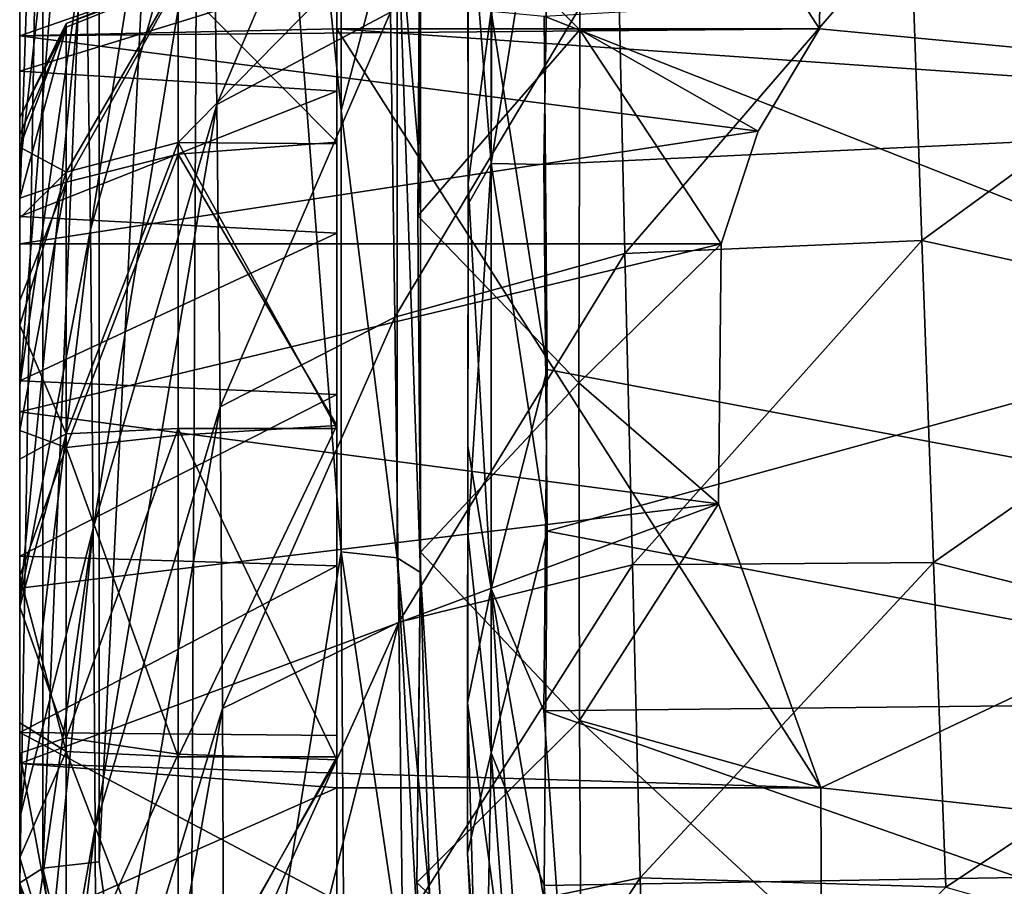
# Model space of a CAD drawing. Units: inches. Extents: x 563 to 722, y 571 to 731.
# Drawn here: x 601 to 604, y 653 to 655 of the extents above; entities that cross this region are included whole.
import ezdxf

# ---------------------------------------------------------------- set-up
doc = ezdxf.new("R2010")
doc.units = ezdxf.units.IN
doc.header["$MEASUREMENT"] = 0
doc.layers.add('1993', color=7, linetype='Continuous')

msp = doc.modelspace()

# ---------------------------------------------------------------- linework, layer by layer
at = {"layer": '1993', "color": 143, "linetype": 'Continuous', "true_color": 0x75b0db}
for points in [[(601.1347, 652.7542, 366.4389), (601.1347, 657.0441, 367.6003), (601.4597, 659.3901, 368.2354), (601.1347, 652.7542, 366.4389)], [(601.4174, 650.7432, 365.8945), (601.1347, 652.7542, 366.4389), (601.4597, 659.3901, 368.2354), (601.4174, 650.7432, 365.8945)], [(601.4174, 650.7432, 365.8945), (601.4597, 659.3901, 368.2354), (601.8979, 653.7327, 366.7038), (601.4174, 650.7432, 365.8945)], [(601.8979, 653.7327, 366.7038), (601.4597, 659.3901, 368.2354), (601.898, 655.1254, 367.0808), (601.8979, 653.7327, 366.7038)], [(601.898, 655.1254, 367.0808), (601.4597, 659.3901, 368.2354), (601.899, 656.5089, 367.4554), (601.898, 655.1254, 367.0808)], [(607.6353, 655.1951, 368.9128), (607.9497, 657.618, 369.562), (602.5556, 656.1173, 369.1599), (607.6353, 655.1951, 368.9128)], [(607.6355, 654.982, 369.8947), (603.4173, 656.3237, 370.2542), (607.9781, 657.4642, 370.5598), (607.6355, 654.982, 369.8947)], [(601.0941, 655.6955, 378.5844), (601.1074, 654.7497, 382.0436), (601.4734, 657.0577, 378.8728), (601.0941, 655.6955, 378.5844)], [(601.1074, 654.7497, 382.0436), (601.4916, 656.0998, 382.3179), (601.4734, 657.0577, 378.8728), (601.1074, 654.7497, 382.0436)], [(600.8847, 656.9798, 367.8417), (600.9579, 657.0257, 367.6711), (600.8847, 654.8348, 367.2611), (600.8847, 656.9798, 367.8417)], [(600.8847, 652.6881, 366.68), (600.8847, 654.8348, 367.2611), (600.9579, 657.0257, 367.6711), (600.8847, 652.6881, 366.68)], [(600.8847, 652.6881, 366.68), (600.9579, 657.0257, 367.6711), (600.958, 652.7344, 366.5093), (600.8847, 652.6881, 366.68)], [(600.9579, 657.0257, 367.6711), (601.1347, 657.0441, 367.6003), (600.958, 652.7344, 366.5093), (600.9579, 657.0257, 367.6711)], [(600.958, 652.7344, 366.5093), (601.1347, 657.0441, 367.6003), (601.1347, 652.7542, 366.4389), (600.958, 652.7344, 366.5093)], [(600.8847, 656.4968, 369.6461), (600.8847, 656.9798, 367.8417), (600.8847, 654.8348, 367.2611), (600.8847, 656.4968, 369.6461)], [(602.2984, 655.8887, 368.8398), (602.3712, 654.9581, 368.7735), (602.3784, 656.8144, 369.2708), (602.2984, 655.8887, 368.8398)], [(602.3784, 656.8144, 369.2708), (602.3712, 654.9581, 368.7735), (602.5556, 656.1173, 369.1599), (602.3784, 656.8144, 369.2708)], [(600.8848, 655.6267, 372.9088), (600.8847, 654.939, 375.4661), (601.0767, 656.6431, 375.1351), (600.8848, 655.6267, 372.9088)], [(600.8847, 654.939, 375.4661), (600.8847, 654.2577, 378.0112), (601.0767, 656.6431, 375.1351), (600.8847, 654.939, 375.4661)], [(601.0767, 656.6431, 375.1351), (600.8847, 654.2577, 378.0112), (601.0941, 655.6955, 378.5844), (601.0767, 656.6431, 375.1351)], [(602.6601, 656.5382, 369.5353), (602.6501, 655.3792, 369.2215), (602.1519, 655.8771, 369.3563), (602.6601, 656.5382, 369.5353)], [(602.6601, 656.5382, 369.5353), (603.4059, 655.3827, 370.0021), (602.6501, 655.3792, 369.2215), (602.6601, 656.5382, 369.5353)], [(603.4107, 655.8554, 370.1287), (603.4059, 655.3827, 370.0021), (602.6601, 656.5382, 369.5353), (603.4107, 655.8554, 370.1287)], [(600.8847, 655.8157, 370.6547), (600.8847, 656.4968, 369.6461), (600.8847, 654.8348, 367.2611), (600.8847, 655.8157, 370.6547)], [(601.898, 655.1254, 367.0808), (601.899, 656.5089, 367.4554), (602.0748, 655.7909, 367.3369), (601.898, 655.1254, 367.0808)], [(601.5059, 655.144, 385.7797), (602.0382, 656.3977, 386.002), (601.4916, 656.0998, 382.3179), (601.5059, 655.144, 385.7797)], [(602.0534, 655.4355, 389.4719), (602.0382, 656.3977, 386.002), (601.5059, 655.144, 385.7797), (602.0534, 655.4355, 389.4719)], [(603.4107, 655.8554, 370.1287), (603.4173, 656.3237, 370.2542), (607.6355, 654.982, 369.8947), (603.4107, 655.8554, 370.1287)], [(602.148, 654.9226, 367.2849), (602.0748, 655.7909, 367.3369), (602.1481, 656.1451, 367.6159), (602.148, 654.9226, 367.2849)], [(602.148, 654.9226, 367.2849), (602.1481, 656.1451, 367.6159), (602.1398, 654.7931, 369.0628), (602.148, 654.9226, 367.2849)], [(602.1398, 654.7931, 369.0628), (602.1481, 656.1451, 367.6159), (602.1519, 655.8771, 369.3563), (602.1398, 654.7931, 369.0628)], [(601.1074, 654.7497, 382.0436), (601.1168, 653.8058, 385.5121), (601.4916, 656.0998, 382.3179), (601.1074, 654.7497, 382.0436)], [(601.1168, 653.8058, 385.5121), (601.5059, 655.144, 385.7797), (601.4916, 656.0998, 382.3179), (601.1168, 653.8058, 385.5121)], [(602.5556, 656.1173, 369.1599), (602.3712, 654.9581, 368.7735), (602.5368, 654.9544, 368.8483), (602.5556, 656.1173, 369.1599)], [(607.6353, 655.1951, 368.9128), (602.5556, 656.1173, 369.1599), (602.5368, 654.9544, 368.8483), (607.6353, 655.1951, 368.9128)], [(602.6501, 655.3792, 369.2215), (602.1398, 654.7931, 369.0628), (602.1519, 655.8771, 369.3563), (602.6501, 655.3792, 369.2215)], [(602.2984, 655.8887, 368.8398), (602.2978, 655.7302, 367.2444), (602.2979, 654.8292, 368.5559), (602.2984, 655.8887, 368.8398)], [(602.2984, 655.8887, 368.8398), (602.2979, 654.8292, 368.5559), (602.3712, 654.9581, 368.7735), (602.2984, 655.8887, 368.8398)], [(603.4059, 655.3827, 370.0021), (603.4107, 655.8554, 370.1287), (607.6355, 654.982, 369.8947), (603.4059, 655.3827, 370.0021)], [(600.8847, 655.3606, 369.9791), (600.8847, 655.8157, 370.6547), (600.8847, 654.8348, 367.2611), (600.8847, 655.3606, 369.9791)], [(600.8847, 655.8157, 370.6547), (600.8847, 655.3606, 369.9791), (601.8847, 655.7094, 370.4458), (600.8847, 655.8157, 370.6547)], [(602.0747, 653.7136, 366.7745), (601.898, 655.1254, 367.0808), (602.0748, 655.7909, 367.3369), (602.0747, 653.7136, 366.7745)], [(602.1479, 653.6674, 366.9451), (602.0747, 653.7136, 366.7745), (602.0748, 655.7909, 367.3369), (602.1479, 653.6674, 366.9451)], [(602.1479, 653.6674, 366.9451), (602.0748, 655.7909, 367.3369), (602.148, 654.9226, 367.2849), (602.1479, 653.6674, 366.9451)], [(602.298, 654.8948, 367.0206), (602.2978, 655.7302, 367.2444), (602.3712, 655.438, 366.9831), (602.298, 654.8948, 367.0206)], [(602.2978, 655.7302, 367.2444), (602.298, 654.8948, 367.0206), (602.2979, 654.8292, 368.5559), (602.2978, 655.7302, 367.2444)], [(602.7928, 654.6742, 396.6828), (603.6937, 655.7213, 396.8842), (602.7703, 655.6522, 393.1781), (602.7928, 654.6742, 396.6828)], [(603.7284, 654.7145, 400.4035), (603.6937, 655.7213, 396.8842), (602.7928, 654.6742, 396.6828), (603.7284, 654.7145, 400.4035)], [(603.7284, 654.7145, 400.4035), (604.8169, 655.5113, 400.5458), (603.6937, 655.7213, 396.8842), (603.7284, 654.7145, 400.4035)], [(601.8847, 655.7094, 370.4458), (600.8847, 655.3606, 369.9791), (601.8847, 655.3827, 370.0021), (601.8847, 655.7094, 370.4458)], [(600.8847, 654.2577, 378.0112), (600.8847, 653.5762, 380.5573), (601.0941, 655.6955, 378.5844), (600.8847, 654.2577, 378.0112)], [(601.0941, 655.6955, 378.5844), (600.8847, 653.5762, 380.5573), (601.1074, 654.7497, 382.0436), (601.0941, 655.6955, 378.5844)], [(601.8847, 655.7094, 370.4458), (601.8847, 655.3827, 370.0021), (601.8847, 655.534, 371.3274), (601.8847, 655.7094, 370.4458)], [(607.6353, 655.7125, 366.9809), (607.9445, 653.289, 366.3315), (602.5384, 655.423, 366.9033), (607.6353, 655.7125, 366.9809)], [(600.8847, 654.939, 375.4661), (600.8848, 655.6267, 372.9088), (600.8847, 655.2488, 373.3489), (600.8847, 654.939, 375.4661)], [(600.8847, 655.2488, 373.3489), (600.8848, 655.6267, 372.9088), (601.8847, 655.5577, 373.0072), (600.8847, 655.2488, 373.3489)], [(602.0672, 654.4733, 392.9612), (602.7703, 655.6522, 393.1781), (602.0534, 655.4355, 389.4719), (602.0672, 654.4733, 392.9612)], [(602.7928, 654.6742, 396.6828), (602.7703, 655.6522, 393.1781), (602.0672, 654.4733, 392.9612), (602.7928, 654.6742, 396.6828)], [(601.8847, 655.1864, 373.4028), (600.8847, 655.2488, 373.3489), (601.8847, 655.5577, 373.0072), (601.8847, 655.1864, 373.4028)], [(601.3847, 655.5294, 372.3917), (601.3847, 655.5398, 371.349), (601.031, 655.3998, 371.3928), (601.3847, 655.5294, 372.3917)], [(601.031, 655.3998, 371.3928), (601.3847, 655.5398, 371.349), (601.0311, 654.9302, 370.5563), (601.031, 655.3998, 371.3928)], [(601.3847, 655.5294, 372.3917), (601.031, 655.3883, 372.3521), (601.0311, 654.8987, 373.1773), (601.3847, 655.5294, 372.3917)], [(601.031, 655.3883, 372.3521), (601.3847, 655.5294, 372.3917), (601.031, 655.3998, 371.3928), (601.031, 655.3883, 372.3521)], [(601.3847, 655.5398, 371.349), (601.3847, 655.0237, 370.4425), (601.0311, 654.9302, 370.5563), (601.3847, 655.5398, 371.349)], [(601.3847, 654.9869, 373.2957), (601.3847, 655.5294, 372.3917), (601.0311, 654.8987, 373.1773), (601.3847, 654.9869, 373.2957)], [(601.3847, 655.5398, 371.349), (601.8847, 655.534, 371.3274), (601.3847, 655.0237, 370.4425), (601.3847, 655.5398, 371.349)], [(601.8847, 655.0251, 373.2581), (601.8847, 655.537, 372.3606), (601.3847, 655.5294, 372.3917), (601.8847, 655.0251, 373.2581)], [(601.8847, 655.534, 371.3274), (601.8847, 655.0199, 370.4398), (601.3847, 655.0237, 370.4425), (601.8847, 655.534, 371.3274)], [(601.3847, 654.9869, 373.2957), (601.8847, 655.0251, 373.2581), (601.3847, 655.5294, 372.3917), (601.3847, 654.9869, 373.2957)], [(601.8847, 655.1864, 373.4028), (601.8847, 655.5577, 373.0072), (601.8847, 655.537, 372.3606), (601.8847, 655.1864, 373.4028)], [(601.8847, 655.0251, 373.2581), (601.8847, 655.1864, 373.4028), (601.8847, 655.537, 372.3606), (601.8847, 655.0251, 373.2581)], [(601.8847, 655.534, 371.3274), (601.8847, 655.3827, 370.0021), (601.8847, 655.0199, 370.4398), (601.8847, 655.534, 371.3274)], [(604.8625, 654.4664, 404.0788), (604.8169, 655.5113, 400.5458), (603.7284, 654.7145, 400.4035), (604.8625, 654.4664, 404.0788)], [(601.5166, 654.1902, 389.2573), (602.0534, 655.4355, 389.4719), (601.5059, 655.144, 385.7797), (601.5166, 654.1902, 389.2573)], [(602.0672, 654.4733, 392.9612), (602.0534, 655.4355, 389.4719), (601.5166, 654.1902, 389.2573), (602.0672, 654.4733, 392.9612)], [(602.298, 654.8948, 367.0206), (602.3712, 655.438, 366.9831), (602.3711, 653.6161, 366.4949), (602.298, 654.8948, 367.0206)], [(602.3712, 655.438, 366.9831), (602.5479, 654.3076, 366.6044), (602.3711, 653.6161, 366.4949), (602.3712, 655.438, 366.9831)], [(602.5384, 655.423, 366.9033), (602.5479, 654.3076, 366.6044), (602.3712, 655.438, 366.9831), (602.5384, 655.423, 366.9033)], [(607.9445, 653.289, 366.3315), (602.5479, 654.3076, 366.6044), (602.5384, 655.423, 366.9033), (607.9445, 653.289, 366.3315)], [(601.031, 655.3883, 372.3521), (601.031, 655.3998, 371.3928), (600.8847, 655.1023, 371.7858), (601.031, 655.3883, 372.3521)], [(601.031, 655.3998, 371.3928), (601.0311, 654.9302, 370.5563), (600.8847, 655.0096, 371.3286), (601.031, 655.3998, 371.3928)], [(600.8847, 655.1023, 371.7858), (601.031, 655.3998, 371.3928), (600.8847, 655.0096, 371.3286), (600.8847, 655.1023, 371.7858)], [(601.031, 655.3883, 372.3521), (600.8847, 655.048, 372.2565), (600.8847, 654.8486, 372.6879), (601.031, 655.3883, 372.3521)], [(601.031, 655.3883, 372.3521), (600.8847, 654.8486, 372.6879), (601.0311, 654.8987, 373.1773), (601.031, 655.3883, 372.3521)], [(600.8847, 655.048, 372.2565), (601.031, 655.3883, 372.3521), (600.8847, 655.1023, 371.7858), (600.8847, 655.048, 372.2565)], [(601.8847, 655.3827, 370.0021), (600.8847, 655.3606, 369.9791), (603.4059, 655.3827, 370.0021), (601.8847, 655.3827, 370.0021)], [(603.4059, 655.3827, 370.0021), (600.8847, 655.3606, 369.9791), (603.2128, 655.0596, 369.7155), (603.4059, 655.3827, 370.0021)], [(601.8847, 655.3827, 370.0021), (601.8847, 652.9878, 369.3603), (601.8847, 654.1215, 369.9192), (601.8847, 655.3827, 370.0021)], [(601.8847, 655.3827, 370.0021), (601.8847, 654.1215, 369.9192), (601.8847, 655.0199, 370.4398), (601.8847, 655.3827, 370.0021)], [(601.8847, 655.3827, 370.0021), (603.4059, 655.3827, 370.0021), (607.6355, 654.982, 369.8947), (601.8847, 655.3827, 370.0021)], [(601.8847, 655.3827, 370.0021), (603.4105, 652.9878, 369.3603), (601.8847, 652.9878, 369.3603), (601.8847, 655.3827, 370.0021)], [(603.4105, 652.9878, 369.3603), (601.8847, 655.3827, 370.0021), (607.6355, 654.982, 369.8947), (603.4105, 652.9878, 369.3603)], [(602.6501, 655.3792, 369.2215), (602.647, 654.2661, 368.9202), (602.1398, 654.7931, 369.0628), (602.6501, 655.3792, 369.2215)], [(602.6501, 655.3792, 369.2215), (603.0956, 654.7042, 369.5001), (602.647, 654.2661, 368.9202), (602.6501, 655.3792, 369.2215)], [(603.4059, 655.3827, 370.0021), (603.2128, 655.0596, 369.7155), (602.6501, 655.3792, 369.2215), (603.4059, 655.3827, 370.0021)], [(603.2128, 655.0596, 369.7155), (603.0956, 654.7042, 369.5001), (602.6501, 655.3792, 369.2215), (603.2128, 655.0596, 369.7155)], [(600.8847, 654.7042, 369.5001), (600.8847, 655.3606, 369.9791), (600.8847, 654.8348, 367.2611), (600.8847, 654.7042, 369.5001)], [(600.8847, 655.3606, 369.9791), (600.8847, 654.7042, 369.5001), (603.2128, 655.0596, 369.7155), (600.8847, 655.3606, 369.9791)], [(600.8847, 654.7901, 373.6746), (600.8847, 654.939, 375.4661), (600.8847, 655.2488, 373.3489), (600.8847, 654.7901, 373.6746)], [(600.8847, 654.7901, 373.6746), (600.8847, 655.2488, 373.3489), (601.8847, 655.1864, 373.4028), (600.8847, 654.7901, 373.6746)], [(607.6353, 655.1951, 368.9128), (602.5368, 654.9544, 368.8483), (602.5479, 653.7977, 368.5383), (607.6353, 655.1951, 368.9128)], [(607.9444, 652.7716, 368.2634), (607.6353, 655.1951, 368.9128), (602.5479, 653.7977, 368.5383), (607.9444, 652.7716, 368.2634)], [(601.8847, 654.7377, 373.7016), (600.8847, 654.7901, 373.6746), (601.8847, 655.1864, 373.4028), (601.8847, 654.7377, 373.7016)], [(601.8847, 654.7377, 373.7016), (601.8847, 655.1864, 373.4028), (601.8847, 655.0251, 373.2581), (601.8847, 654.7377, 373.7016)], [(601.1168, 653.8058, 385.5121), (601.1228, 652.8634, 388.9893), (601.5059, 655.144, 385.7797), (601.1168, 653.8058, 385.5121)], [(601.1228, 652.8634, 388.9893), (601.5166, 654.1902, 389.2573), (601.5059, 655.144, 385.7797), (601.1228, 652.8634, 388.9893)], [(601.8979, 653.7327, 366.7038), (601.898, 655.1254, 367.0808), (602.0747, 653.7136, 366.7745), (601.8979, 653.7327, 366.7038)], [(600.8847, 652.1598, 371.4451), (600.8847, 655.048, 372.2565), (600.8847, 655.1023, 371.7858), (600.8847, 652.1598, 371.4451)], [(600.8847, 652.1598, 371.4451), (600.8847, 655.1023, 371.7858), (600.8847, 652.3602, 371.0124), (600.8847, 652.1598, 371.4451)], [(600.8847, 655.1023, 371.7858), (600.8847, 655.0096, 371.3286), (600.8847, 652.3602, 371.0124), (600.8847, 655.1023, 371.7858)], [(600.8847, 654.7042, 369.5001), (603.0956, 654.7042, 369.5001), (603.2128, 655.0596, 369.7155), (600.8847, 654.7042, 369.5001)], [(600.8847, 655.048, 372.2565), (600.8847, 652.1598, 371.4451), (600.8847, 652.1053, 371.9147), (600.8847, 655.048, 372.2565)], [(600.8847, 655.048, 372.2565), (600.8847, 652.1053, 371.9147), (600.8847, 654.8486, 372.6879), (600.8847, 655.048, 372.2565)], [(600.8847, 655.0096, 371.3286), (600.8847, 654.7855, 370.9271), (600.8847, 652.6857, 370.6654), (600.8847, 655.0096, 371.3286)], [(600.8847, 655.0096, 371.3286), (600.8847, 652.6857, 370.6654), (600.8847, 652.3602, 371.0124), (600.8847, 655.0096, 371.3286)], [(600.8847, 655.0096, 371.3286), (601.0311, 654.9302, 370.5563), (600.8847, 654.7855, 370.9271), (600.8847, 655.0096, 371.3286)], [(601.3847, 655.0237, 370.4425), (601.3847, 654.1215, 369.9192), (601.0311, 654.1052, 370.0666), (601.3847, 655.0237, 370.4425)], [(601.0311, 654.9302, 370.5563), (601.3847, 655.0237, 370.4425), (601.0311, 654.1052, 370.0666), (601.0311, 654.9302, 370.5563)], [(601.8847, 654.1312, 373.7792), (601.8847, 655.0251, 373.2581), (601.3847, 654.9869, 373.2957), (601.8847, 654.1312, 373.7792)], [(601.8847, 655.0199, 370.4398), (601.8847, 654.1215, 369.9192), (601.3847, 655.0237, 370.4425), (601.8847, 655.0199, 370.4398)], [(601.3847, 655.0237, 370.4425), (601.8847, 654.1215, 369.9192), (601.3847, 654.1215, 369.9192), (601.3847, 655.0237, 370.4425)], [(601.8847, 654.1312, 373.7792), (601.8847, 654.7377, 373.7016), (601.8847, 655.0251, 373.2581), (601.8847, 654.1312, 373.7792)], [(601.3847, 654.1009, 373.7883), (601.3847, 654.9869, 373.2957), (601.0311, 654.0619, 373.6471), (601.3847, 654.1009, 373.7883)], [(601.3847, 654.9869, 373.2957), (601.0311, 654.8987, 373.1773), (601.0311, 654.0619, 373.6471), (601.3847, 654.9869, 373.2957)], [(601.3847, 654.1009, 373.7883), (601.8847, 654.1312, 373.7792), (601.3847, 654.9869, 373.2957), (601.3847, 654.1009, 373.7883)], [(607.9485, 652.4961, 369.2286), (603.4105, 652.9878, 369.3603), (607.6355, 654.982, 369.8947), (607.9485, 652.4961, 369.2286)], [(600.8847, 654.939, 375.4661), (600.8847, 650.5561, 374.6439), (600.8847, 654.2577, 378.0112), (600.8847, 654.939, 375.4661)], [(600.8847, 650.5561, 374.6439), (600.8847, 654.939, 375.4661), (600.8847, 653.1628, 373.9045), (600.8847, 650.5561, 374.6439)], [(600.8847, 653.1628, 373.9045), (600.8847, 654.939, 375.4661), (600.8847, 653.7194, 373.959), (600.8847, 653.1628, 373.9045)], [(600.8847, 653.7194, 373.959), (600.8847, 654.939, 375.4661), (600.8847, 654.272, 373.8807), (600.8847, 653.7194, 373.959)], [(600.8847, 654.272, 373.8807), (600.8847, 654.939, 375.4661), (600.8847, 654.7901, 373.6746), (600.8847, 654.272, 373.8807)], [(602.2979, 654.8292, 368.5559), (602.2978, 653.7896, 368.2773), (602.3712, 654.9581, 368.7735), (602.2979, 654.8292, 368.5559)], [(602.2978, 653.7896, 368.2773), (602.3711, 653.0988, 368.2753), (602.3712, 654.9581, 368.7735), (602.2978, 653.7896, 368.2773)], [(602.3712, 654.9581, 368.7735), (602.3711, 653.0988, 368.2753), (602.5479, 653.7977, 368.5383), (602.3712, 654.9581, 368.7735)], [(602.5368, 654.9544, 368.8483), (602.3712, 654.9581, 368.7735), (602.5479, 653.7977, 368.5383), (602.5368, 654.9544, 368.8483)], [(601.0311, 654.9302, 370.5563), (601.0311, 654.1052, 370.0666), (600.8847, 654.4473, 370.6113), (601.0311, 654.9302, 370.5563)], [(600.8847, 654.7855, 370.9271), (601.0311, 654.9302, 370.5563), (600.8847, 654.4473, 370.6113), (600.8847, 654.7855, 370.9271)], [(602.148, 653.732, 368.7756), (602.148, 654.9226, 367.2849), (602.1398, 654.7931, 369.0628), (602.148, 653.732, 368.7756)], [(602.1479, 653.6674, 366.9451), (602.148, 654.9226, 367.2849), (602.148, 653.732, 368.7756), (602.1479, 653.6674, 366.9451)], [(600.8847, 654.525, 373.0343), (600.8847, 654.1155, 373.2608), (601.0311, 654.8987, 373.1773), (600.8847, 654.525, 373.0343)], [(601.0311, 654.8987, 373.1773), (600.8847, 654.1155, 373.2608), (601.0311, 654.0619, 373.6471), (601.0311, 654.8987, 373.1773)], [(600.8847, 654.8486, 372.6879), (600.8847, 654.525, 373.0343), (601.0311, 654.8987, 373.1773), (600.8847, 654.8486, 372.6879)], [(602.2977, 654.0674, 366.7989), (602.298, 654.8948, 367.0206), (602.3711, 653.6161, 366.4949), (602.2977, 654.0674, 366.7989)], [(602.298, 654.8948, 367.0206), (602.2977, 654.0674, 366.7989), (602.2978, 653.7896, 368.2773), (602.298, 654.8948, 367.0206)], [(602.2979, 654.8292, 368.5559), (602.298, 654.8948, 367.0206), (602.2978, 653.7896, 368.2773), (602.2979, 654.8292, 368.5559)], [(600.8847, 652.1053, 371.9147), (600.8847, 652.1985, 372.3744), (600.8847, 654.8486, 372.6879), (600.8847, 652.1053, 371.9147)], [(600.8847, 652.1985, 372.3744), (600.8847, 654.525, 373.0343), (600.8847, 654.8486, 372.6879), (600.8847, 652.1985, 372.3744)], [(600.8847, 652.6881, 366.68), (600.8847, 654.1738, 369.3146), (600.8847, 654.8348, 367.2611), (600.8847, 652.6881, 366.68)], [(600.8847, 654.1738, 369.3146), (600.8847, 654.7042, 369.5001), (600.8847, 654.8348, 367.2611), (600.8847, 654.1738, 369.3146)], [(600.8847, 654.272, 373.8807), (600.8847, 654.7901, 373.6746), (601.8847, 654.7377, 373.7016), (600.8847, 654.272, 373.8807)], [(600.8847, 654.7855, 370.9271), (600.8847, 654.4473, 370.6113), (600.8847, 653.0978, 370.4392), (600.8847, 654.7855, 370.9271)], [(600.8847, 654.7855, 370.9271), (600.8847, 653.0978, 370.4392), (600.8847, 652.6857, 370.6654), (600.8847, 654.7855, 370.9271)], [(602.647, 654.2661, 368.9202), (602.148, 653.732, 368.7756), (602.1398, 654.7931, 369.0628), (602.647, 654.2661, 368.9202)], [(600.8847, 653.5762, 380.5573), (600.8847, 652.8945, 383.1043), (601.1074, 654.7497, 382.0436), (600.8847, 653.5762, 380.5573)], [(601.1074, 654.7497, 382.0436), (600.8847, 652.8945, 383.1043), (601.1168, 653.8058, 385.5121), (601.1074, 654.7497, 382.0436)], [(601.8847, 654.2288, 373.8918), (600.8847, 654.272, 373.8807), (601.8847, 654.7377, 373.7016), (601.8847, 654.2288, 373.8918)], [(601.8847, 654.2288, 373.8918), (601.8847, 654.7377, 373.7016), (601.8847, 654.1312, 373.7792), (601.8847, 654.2288, 373.8918)], [(600.8847, 654.7042, 369.5001), (600.8847, 654.1738, 369.3146), (603.0956, 654.7042, 369.5001), (600.8847, 654.7042, 369.5001)], [(603.0956, 654.7042, 369.5001), (600.8847, 654.1738, 369.3146), (603.088, 653.8837, 369.2694), (603.0956, 654.7042, 369.5001)], [(603.0956, 654.7042, 369.5001), (603.088, 653.8837, 369.2694), (602.647, 654.2661, 368.9202), (603.0956, 654.7042, 369.5001)], [(602.8164, 653.6917, 400.2059), (603.7284, 654.7145, 400.4035), (602.7928, 654.6742, 396.6828), (602.8164, 653.6917, 400.2059)], [(603.7653, 653.699, 403.9406), (603.7284, 654.7145, 400.4035), (602.8164, 653.6917, 400.2059), (603.7653, 653.699, 403.9406)], [(603.7653, 653.699, 403.9406), (604.8625, 654.4664, 404.0788), (603.7284, 654.7145, 400.4035), (603.7653, 653.699, 403.9406)], [(602.0798, 653.5107, 396.4683), (602.7928, 654.6742, 396.6828), (602.0672, 654.4733, 392.9612), (602.0798, 653.5107, 396.4683)], [(602.8164, 653.6917, 400.2059), (602.7928, 654.6742, 396.6828), (602.0798, 653.5107, 396.4683), (602.8164, 653.6917, 400.2059)], [(600.8847, 652.1985, 372.3744), (600.8847, 652.4255, 372.7791), (600.8847, 654.525, 373.0343), (600.8847, 652.1985, 372.3744)], [(600.8847, 652.4255, 372.7791), (600.8847, 654.1155, 373.2608), (600.8847, 654.525, 373.0343), (600.8847, 652.4255, 372.7791)], [(601.524, 653.238, 392.7496), (602.0672, 654.4733, 392.9612), (601.5166, 654.1902, 389.2573), (601.524, 653.238, 392.7496)], [(602.0798, 653.5107, 396.4683), (602.0672, 654.4733, 392.9612), (601.524, 653.238, 392.7496), (602.0798, 653.5107, 396.4683)], [(600.8847, 654.4473, 370.6113), (600.8847, 654.0248, 370.412), (600.8847, 653.5592, 370.3523), (600.8847, 654.4473, 370.6113)], [(600.8847, 654.4473, 370.6113), (600.8847, 653.5592, 370.3523), (600.8847, 653.0978, 370.4392), (600.8847, 654.4473, 370.6113)], [(600.8847, 654.4473, 370.6113), (601.0311, 654.1052, 370.0666), (600.8847, 654.0248, 370.412), (600.8847, 654.4473, 370.6113)], [(604.91, 653.4111, 407.6285), (604.8625, 654.4664, 404.0788), (603.7653, 653.699, 403.9406), (604.91, 653.4111, 407.6285)], [(602.5479, 654.3076, 366.6044), (602.537, 653.2314, 366.316), (602.3711, 653.6161, 366.4949), (602.5479, 654.3076, 366.6044)], [(607.9445, 653.289, 366.3315), (602.537, 653.2314, 366.316), (602.5479, 654.3076, 366.6044), (607.9445, 653.289, 366.3315)], [(600.8847, 653.7194, 373.959), (600.8847, 654.272, 373.8807), (601.8847, 654.2288, 373.8918), (600.8847, 653.7194, 373.959)], [(600.8847, 650.5561, 374.6439), (600.8847, 649.8031, 377.457), (600.8847, 654.2577, 378.0112), (600.8847, 650.5561, 374.6439)], [(600.8847, 654.2577, 378.0112), (600.8847, 649.8031, 377.457), (600.8847, 653.5762, 380.5573), (600.8847, 654.2577, 378.0112)], [(602.647, 654.2661, 368.9202), (602.6494, 653.2002, 368.6316), (602.148, 653.732, 368.7756), (602.647, 654.2661, 368.9202)], [(602.647, 654.2661, 368.9202), (603.088, 653.8837, 369.2694), (602.6494, 653.2002, 368.6316), (602.647, 654.2661, 368.9202)], [(601.8847, 653.6883, 373.9589), (600.8847, 653.7194, 373.959), (601.8847, 654.2288, 373.8918), (601.8847, 653.6883, 373.9589)], [(601.8847, 653.6883, 373.9589), (601.8847, 654.2288, 373.8918), (601.8847, 654.1312, 373.7792), (601.8847, 653.6883, 373.9589)], [(600.8847, 654.1738, 369.3146), (600.8847, 652.6881, 366.68), (600.8847, 653.6178, 369.2604), (600.8847, 654.1738, 369.3146)], [(600.8847, 654.1738, 369.3146), (600.8847, 653.6178, 369.2604), (603.088, 653.8837, 369.2694), (600.8847, 654.1738, 369.3146)], [(601.1228, 652.8634, 388.9893), (601.1255, 651.9225, 392.4746), (601.5166, 654.1902, 389.2573), (601.1228, 652.8634, 388.9893)], [(601.1255, 651.9225, 392.4746), (601.524, 653.238, 392.7496), (601.5166, 654.1902, 389.2573), (601.1255, 651.9225, 392.4746)], [(600.8847, 654.1155, 373.2608), (600.8847, 653.6571, 373.3496), (601.0311, 654.0619, 373.6471), (600.8847, 654.1155, 373.2608)], [(600.8847, 652.4255, 372.7791), (600.8847, 652.768, 373.0958), (600.8847, 654.1155, 373.2608), (600.8847, 652.4255, 372.7791)], [(600.8847, 652.768, 373.0958), (600.8847, 653.6571, 373.3496), (600.8847, 654.1155, 373.2608), (600.8847, 652.768, 373.0958)], [(601.0311, 654.1052, 370.0666), (601.0311, 653.1459, 370.0549), (600.8847, 653.5592, 370.3523), (601.0311, 654.1052, 370.0666)], [(600.8847, 654.0248, 370.412), (601.0311, 654.1052, 370.0666), (600.8847, 653.5592, 370.3523), (600.8847, 654.0248, 370.412)], [(601.3847, 654.1215, 369.9192), (601.3847, 653.0939, 369.9171), (601.0311, 653.1459, 370.0549), (601.3847, 654.1215, 369.9192)], [(601.0311, 654.1052, 370.0666), (601.3847, 654.1215, 369.9192), (601.0311, 653.1459, 370.0549), (601.0311, 654.1052, 370.0666)], [(601.3847, 653.0862, 373.7829), (601.3847, 654.1009, 373.7883), (601.0311, 654.0619, 373.6471), (601.3847, 653.0862, 373.7829)], [(601.8847, 653.0862, 373.7829), (601.8847, 654.1312, 373.7792), (601.3847, 653.0862, 373.7829), (601.8847, 653.0862, 373.7829)], [(601.3847, 653.0862, 373.7829), (601.8847, 654.1312, 373.7792), (601.3847, 654.1009, 373.7883), (601.3847, 653.0862, 373.7829)], [(601.8847, 654.1215, 369.9192), (601.8847, 653.0764, 369.9229), (601.3847, 654.1215, 369.9192), (601.8847, 654.1215, 369.9192)], [(601.3847, 654.1215, 369.9192), (601.8847, 653.0764, 369.9229), (601.3847, 653.0939, 369.9171), (601.3847, 654.1215, 369.9192)], [(601.8847, 653.0862, 373.7829), (601.8847, 653.6883, 373.9589), (601.8847, 654.1312, 373.7792), (601.8847, 653.0862, 373.7829)], [(601.8847, 654.1215, 369.9192), (601.8847, 652.9878, 369.3603), (601.8847, 653.0764, 369.9229), (601.8847, 654.1215, 369.9192)], [(601.0311, 654.0619, 373.6471), (600.8847, 653.6571, 373.3496), (601.0312, 653.1024, 373.6355), (601.0311, 654.0619, 373.6471)], [(601.3847, 653.0862, 373.7829), (601.0311, 654.0619, 373.6471), (601.0312, 653.1024, 373.6355), (601.3847, 653.0862, 373.7829)], [(602.2968, 653.2564, 366.5815), (602.2977, 654.0674, 366.7989), (602.3711, 653.6161, 366.4949), (602.2968, 653.2564, 366.5815)], [(602.2977, 654.0674, 366.7989), (602.2968, 653.2564, 366.5815), (602.2978, 653.7896, 368.2773), (602.2977, 654.0674, 366.7989)], [(600.8847, 653.6178, 369.2604), (600.8847, 653.0649, 369.3388), (603.088, 653.8837, 369.2694), (600.8847, 653.6178, 369.2604)], [(603.088, 653.8837, 369.2694), (600.8847, 653.0649, 369.3388), (603.4105, 652.9878, 369.3603), (603.088, 653.8837, 369.2694)], [(603.088, 653.8837, 369.2694), (603.4105, 652.9878, 369.3603), (602.6494, 653.2002, 368.6316), (603.088, 653.8837, 369.2694)], [(600.8847, 652.8945, 383.1043), (600.8847, 652.2125, 385.6522), (601.1168, 653.8058, 385.5121), (600.8847, 652.8945, 383.1043)], [(600.8847, 652.2125, 385.6522), (600.8847, 651.5302, 388.2011), (601.1168, 653.8058, 385.5121), (600.8847, 652.2125, 385.6522)], [(601.1168, 653.8058, 385.5121), (600.8847, 651.5302, 388.2011), (601.1228, 652.8634, 388.9893), (601.1168, 653.8058, 385.5121)], [(602.5479, 653.7977, 368.5383), (602.3711, 653.0988, 368.2753), (602.5384, 652.6796, 368.2387), (602.5479, 653.7977, 368.5383)], [(607.9444, 652.7716, 368.2634), (602.5479, 653.7977, 368.5383), (602.5384, 652.6796, 368.2387), (607.9444, 652.7716, 368.2634)], [(602.2978, 653.7896, 368.2773), (602.2966, 652.7824, 368.0075), (602.3711, 653.0988, 368.2753), (602.2978, 653.7896, 368.2773)], [(602.2978, 653.7896, 368.2773), (602.2968, 653.2564, 366.5815), (602.2966, 652.7824, 368.0075), (602.2978, 653.7896, 368.2773)], [(601.9051, 652.6286, 366.4049), (601.4174, 650.7432, 365.8945), (601.8979, 653.7327, 366.7038), (601.9051, 652.6286, 366.4049)], [(601.9051, 652.6286, 366.4049), (601.8979, 653.7327, 366.7038), (602.1762, 651.847, 366.2691), (601.9051, 652.6286, 366.4049)], [(602.1762, 651.847, 366.2691), (601.8979, 653.7327, 366.7038), (602.0747, 653.7136, 366.7745), (602.1762, 651.847, 366.2691)], [(602.6494, 653.2002, 368.6316), (602.1363, 652.6895, 368.4933), (602.148, 653.732, 368.7756), (602.6494, 653.2002, 368.6316)], [(602.1363, 652.6895, 368.4933), (602.1479, 653.6674, 366.9451), (602.148, 653.732, 368.7756), (602.1363, 652.6895, 368.4933)], [(600.8847, 653.1628, 373.9045), (600.8847, 653.7194, 373.959), (601.8847, 653.6883, 373.9589), (600.8847, 653.1628, 373.9045)], [(602.1762, 651.847, 366.2691), (602.0747, 653.7136, 366.7745), (602.2663, 651.7159, 366.4168), (602.1762, 651.847, 366.2691)], [(602.2663, 651.7159, 366.4168), (602.0747, 653.7136, 366.7745), (602.1479, 653.6674, 366.9451), (602.2663, 651.7159, 366.4168)], [(602.8411, 652.7047, 403.7457), (603.7653, 653.699, 403.9406), (602.8164, 653.6917, 400.2059), (602.8411, 652.7047, 403.7457)], [(603.8042, 652.6753, 407.4932), (603.7653, 653.699, 403.9406), (602.8411, 652.7047, 403.7457), (603.8042, 652.6753, 407.4932)], [(603.8042, 652.6753, 407.4932), (604.91, 653.4111, 407.6285), (603.7653, 653.699, 403.9406), (603.8042, 652.6753, 407.4932)], [(601.8847, 653.1528, 373.9016), (600.8847, 653.1628, 373.9045), (601.8847, 653.6883, 373.9589), (601.8847, 653.1528, 373.9016)], [(601.8847, 653.1528, 373.9016), (601.8847, 653.6883, 373.9589), (601.8847, 653.0862, 373.7829), (601.8847, 653.1528, 373.9016)], [(602.0914, 652.5476, 399.9918), (602.8164, 653.6917, 400.2059), (602.0798, 653.5107, 396.4683), (602.0914, 652.5476, 399.9918)], [(602.8411, 652.7047, 403.7457), (602.8164, 653.6917, 400.2059), (602.0914, 652.5476, 399.9918), (602.8411, 652.7047, 403.7457)], [(602.2037, 651.6777, 368.2194), (602.1479, 653.6674, 366.9451), (602.1363, 652.6895, 368.4933), (602.2037, 651.6777, 368.2194)], [(602.2663, 651.7159, 366.4168), (602.1479, 653.6674, 366.9451), (602.2037, 651.6777, 368.2194), (602.2663, 651.7159, 366.4168)], [(600.8847, 653.6571, 373.3496), (600.8847, 653.1928, 373.293), (601.0312, 653.1024, 373.6355), (600.8847, 653.6571, 373.3496)], [(600.8847, 652.768, 373.0958), (600.8847, 653.1928, 373.293), (600.8847, 653.6571, 373.3496), (600.8847, 652.768, 373.0958)], [(600.8847, 653.6178, 369.2604), (600.8847, 652.6881, 366.68), (600.8847, 653.0649, 369.3388), (600.8847, 653.6178, 369.2604)], [(602.2968, 653.2564, 366.5815), (602.3711, 653.6161, 366.4949), (602.4992, 651.7688, 365.9999), (602.2968, 653.2564, 366.5815)], [(602.537, 653.2314, 366.316), (602.6105, 652.2072, 366.0416), (602.3711, 653.6161, 366.4949), (602.537, 653.2314, 366.316)], [(602.3711, 653.6161, 366.4949), (602.6105, 652.2072, 366.0416), (602.4992, 651.7688, 365.9999), (602.3711, 653.6161, 366.4949)], [(600.8847, 649.8031, 377.457), (600.8847, 649.0656, 380.2126), (600.8847, 653.5762, 380.5573), (600.8847, 649.8031, 377.457)], [(600.8847, 653.5762, 380.5573), (600.8847, 649.0656, 380.2126), (600.8847, 652.8945, 383.1043), (600.8847, 653.5762, 380.5573)], [(600.8847, 653.5592, 370.3523), (601.0311, 653.1459, 370.0549), (600.8847, 653.0978, 370.4392), (600.8847, 653.5592, 370.3523)], [(601.5285, 652.2872, 396.2553), (602.0798, 653.5107, 396.4683), (601.524, 653.238, 392.7496), (601.5285, 652.2872, 396.2553)], [(601.5305, 651.3374, 399.7735), (602.0798, 653.5107, 396.4683), (601.5285, 652.2872, 396.2553), (601.5305, 651.3374, 399.7735)], [(602.0914, 652.5476, 399.9918), (602.0798, 653.5107, 396.4683), (601.5305, 651.3374, 399.7735), (602.0914, 652.5476, 399.9918)], [(604.9594, 652.3462, 411.1925), (604.91, 653.4111, 407.6285), (603.8042, 652.6753, 407.4932), (604.9594, 652.3462, 411.1925)], [(607.9445, 653.289, 366.3315), (608.8587, 651.0114, 365.7212), (602.537, 653.2314, 366.316), (607.9445, 653.289, 366.3315)], [(601.1255, 651.9225, 392.4746), (601.1253, 650.9827, 395.9674), (601.524, 653.238, 392.7496), (601.1255, 651.9225, 392.4746)], [(601.1253, 650.9827, 395.9674), (601.5285, 652.2872, 396.2553), (601.524, 653.238, 392.7496), (601.1253, 650.9827, 395.9674)], [(602.2968, 653.2564, 366.5815), (602.3184, 652.472, 366.3714), (602.2966, 652.7824, 368.0075), (602.2968, 653.2564, 366.5815)], [(602.3184, 652.472, 366.3714), (602.2968, 653.2564, 366.5815), (602.4992, 651.7688, 365.9999), (602.3184, 652.472, 366.3714)], [(608.8587, 651.0114, 365.7212), (602.6105, 652.2072, 366.0416), (602.537, 653.2314, 366.316), (608.8587, 651.0114, 365.7212)], [(600.8847, 653.1928, 373.293), (600.8847, 652.768, 373.0958), (601.0312, 653.1024, 373.6355), (600.8847, 653.1928, 373.293)], [(602.6494, 653.2002, 368.6316), (602.6559, 652.1833, 368.3563), (602.1363, 652.6895, 368.4933), (602.6494, 653.2002, 368.6316)], [(602.6494, 653.2002, 368.6316), (603.4105, 652.9878, 369.3603), (603.4118, 652.4943, 369.2281), (602.6494, 653.2002, 368.6316)], [(602.6559, 652.1833, 368.3563), (602.6494, 653.2002, 368.6316), (603.4118, 652.4943, 369.2281), (602.6559, 652.1833, 368.3563)], [(600.8847, 652.6329, 373.7191), (600.8847, 650.5561, 374.6439), (600.8847, 653.1628, 373.9045), (600.8847, 652.6329, 373.7191)], [(600.8847, 652.6329, 373.7191), (600.8847, 653.1628, 373.9045), (601.8847, 652.6329, 373.719), (600.8847, 652.6329, 373.7191)], [(601.8847, 652.6329, 373.719), (600.8847, 653.1628, 373.9045), (601.8847, 653.1528, 373.9016), (601.8847, 652.6329, 373.719)], [(601.0311, 653.1459, 370.0549), (601.0311, 652.3093, 370.5244), (600.8847, 653.0978, 370.4392), (601.0311, 653.1459, 370.0549)], [(601.0311, 653.1459, 370.0549), (601.3847, 653.0939, 369.9171), (601.0311, 652.3093, 370.5244), (601.0311, 653.1459, 370.0549)], [(601.8847, 652.6329, 373.719), (601.8847, 653.1528, 373.9016), (601.8847, 653.0862, 373.7829), (601.8847, 652.6329, 373.719)], [(601.0312, 653.1024, 373.6355), (600.8847, 652.768, 373.0958), (601.0312, 652.2773, 373.1456), (601.0312, 653.1024, 373.6355)], [(600.8847, 653.0978, 370.4392), (601.0311, 652.3093, 370.5244), (600.8847, 652.6857, 370.6654), (600.8847, 653.0978, 370.4392)], [(601.3847, 653.0939, 369.9171), (601.3847, 652.2012, 370.4253), (601.0311, 652.3093, 370.5244), (601.3847, 653.0939, 369.9171)], [(601.3847, 652.1838, 373.2594), (601.3847, 653.0862, 373.7829), (601.0312, 653.1024, 373.6355), (601.3847, 652.1838, 373.2594)], [(601.3847, 652.1838, 373.2594), (601.0312, 653.1024, 373.6355), (601.0312, 652.2773, 373.1456), (601.3847, 652.1838, 373.2594)], [(601.3847, 653.0939, 369.9171), (601.8847, 653.0764, 369.9229), (601.3847, 652.2012, 370.4253), (601.3847, 653.0939, 369.9171)], [(601.8847, 652.1878, 373.2623), (601.8847, 653.0862, 373.7829), (601.3847, 652.1838, 373.2594), (601.8847, 652.1878, 373.2623)], [(601.8847, 653.0862, 373.7829), (601.3847, 653.0862, 373.7829), (601.3847, 652.1838, 373.2594), (601.8847, 653.0862, 373.7829)], [(601.8847, 653.0764, 369.9229), (601.8847, 652.1826, 370.4439), (601.3847, 652.2012, 370.4253), (601.8847, 653.0764, 369.9229)], [(601.8847, 652.1878, 373.2623), (601.8847, 652.6329, 373.719), (601.8847, 653.0862, 373.7829), (601.8847, 652.1878, 373.2623)], [(601.8847, 652.9878, 369.3603), (601.8847, 652.4648, 369.5921), (601.8847, 653.0764, 369.9229), (601.8847, 652.9878, 369.3603)], [(601.8847, 653.0764, 369.9229), (601.8847, 652.4648, 369.5921), (601.8847, 652.1826, 370.4439), (601.8847, 653.0764, 369.9229)], [(602.2966, 652.7824, 368.0075), (602.3467, 651.8083, 367.7465), (602.3711, 653.0988, 368.2753), (602.2966, 652.7824, 368.0075)], [(602.3467, 651.8083, 367.7465), (602.5048, 651.2621, 367.7831), (602.3711, 653.0988, 368.2753), (602.3467, 651.8083, 367.7465)], [(602.3711, 653.0988, 368.2753), (602.5048, 651.2621, 367.7831), (602.5384, 652.6796, 368.2387), (602.3711, 653.0988, 368.2753)], [(600.8847, 653.0649, 369.3388), (600.8847, 652.6881, 366.68), (600.8847, 652.5458, 369.5454), (600.8847, 653.0649, 369.3388)], [(600.8847, 653.0649, 369.3388), (600.8847, 652.5458, 369.5454), (601.8847, 652.9878, 369.3603), (600.8847, 653.0649, 369.3388)], [(603.4105, 652.9878, 369.3603), (600.8847, 653.0649, 369.3388), (601.8847, 652.9878, 369.3603), (603.4105, 652.9878, 369.3603)], [(601.8847, 652.9878, 369.3603), (600.8847, 652.5458, 369.5454), (601.8847, 652.4648, 369.5921), (601.8847, 652.9878, 369.3603)], [(603.4118, 652.4943, 369.2281), (603.4105, 652.9878, 369.3603), (607.9485, 652.4961, 369.2286), (603.4118, 652.4943, 369.2281)], [(600.8847, 649.0656, 380.2126), (600.8847, 648.5228, 382.2407), (600.8847, 652.8945, 383.1043), (600.8847, 649.0656, 380.2126)], [(600.8847, 648.5228, 382.2407), (600.8847, 647.9891, 384.2351), (600.8847, 652.8945, 383.1043), (600.8847, 648.5228, 382.2407)], [(600.8847, 652.8945, 383.1043), (600.8847, 647.9891, 384.2351), (600.8847, 652.2125, 385.6522), (600.8847, 652.8945, 383.1043)], [(600.8847, 651.5302, 388.2011), (600.8847, 650.8477, 390.7509), (601.1228, 652.8634, 388.9893), (600.8847, 651.5302, 388.2011)], [(601.1228, 652.8634, 388.9893), (600.8847, 650.8477, 390.7509), (601.1255, 651.9225, 392.4746), (601.1228, 652.8634, 388.9893)], [(600.8847, 652.768, 373.0958), (600.8847, 652.4255, 372.7791), (601.0312, 652.2773, 373.1456), (600.8847, 652.768, 373.0958)], [(602.2966, 652.7824, 368.0075), (602.3184, 652.472, 366.3714), (602.3467, 651.8083, 367.7465), (602.2966, 652.7824, 368.0075)], [(607.9444, 652.7716, 368.2634), (602.5384, 652.6796, 368.2387), (602.6206, 651.6191, 367.9546), (607.9444, 652.7716, 368.2634)], [(607.9444, 652.7716, 368.2634), (602.6206, 651.6191, 367.9546), (602.8562, 650.6299, 367.6895), (607.9444, 652.7716, 368.2634)], [(608.8586, 650.494, 367.6531), (607.9444, 652.7716, 368.2634), (602.8562, 650.6299, 367.6895), (608.8586, 650.494, 367.6531)], [(600.958, 652.7344, 366.5093), (601.1347, 652.7542, 366.4389), (601.4174, 650.7432, 365.8945), (600.958, 652.7344, 366.5093)], [(600.8847, 652.6881, 366.68), (600.958, 652.7344, 366.5093), (601.1971, 650.8657, 366.004), (600.8847, 652.6881, 366.68)], [(600.958, 652.7344, 366.5093), (601.4174, 650.7432, 365.8945), (601.1971, 650.8657, 366.004), (600.958, 652.7344, 366.5093)], [(602.1024, 651.5837, 403.5301), (602.8411, 652.7047, 403.7457), (602.0914, 652.5476, 399.9918), (602.1024, 651.5837, 403.5301)], [(602.867, 651.7133, 407.3002), (602.8411, 652.7047, 403.7457), (602.1024, 651.5837, 403.5301), (602.867, 651.7133, 407.3002)], [(602.867, 651.7133, 407.3002), (603.8042, 652.6753, 407.4932), (602.8411, 652.7047, 403.7457), (602.867, 651.7133, 407.3002)], [(600.8847, 652.2047, 368.4861), (600.8847, 652.6881, 366.68), (600.9769, 651.5406, 366.3707), (600.8847, 652.2047, 368.4861)], [(600.9769, 651.5406, 366.3707), (600.8847, 652.6881, 366.68), (601.1971, 650.8657, 366.004), (600.9769, 651.5406, 366.3707)], [(600.8847, 652.6881, 366.68), (600.8847, 652.2047, 368.4861), (600.8847, 652.0894, 369.8693), (600.8847, 652.6881, 366.68)], [(600.8847, 652.5458, 369.5454), (600.8847, 652.6881, 366.68), (600.8847, 652.0894, 369.8693), (600.8847, 652.5458, 369.5454)], [(600.8847, 652.6857, 370.6654), (601.0311, 652.3093, 370.5244), (600.8847, 652.3602, 371.0124), (600.8847, 652.6857, 370.6654)], [(602.6559, 652.1833, 368.3563), (602.2037, 651.6777, 368.2194), (602.1363, 652.6895, 368.4933), (602.6559, 652.1833, 368.3563)], [(602.5384, 652.6796, 368.2387), (602.5048, 651.2621, 367.7831), (602.6206, 651.6191, 367.9546), (602.5384, 652.6796, 368.2387)]]:
    msp.add_3dface(points, dxfattribs=at)

doc.saveas('drawing.dxf')
